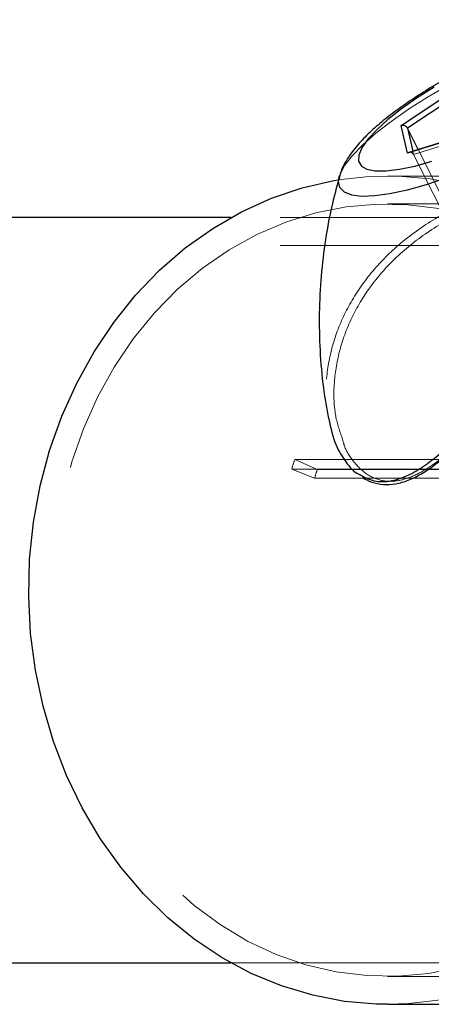
# Model space of a CAD drawing. Units: millimetres. Extents: x 0 to 42, y 0 to 29.8.
# Drawn here: x 12.2 to 12.3, y 17.1 to 17.3 of the extents above; entities that cross this region are included whole.
import ezdxf

# ---------------------------------------------------------------- set-up
doc = ezdxf.new("R2010")
doc.units = ezdxf.units.MM
doc.linetypes.add('HIDDEN', pattern=[0.1905, 0.127, -0.0635])

msp = doc.modelspace()

# ---------------------------------------------------------------- linework, layer by layer
at = {"color": 7, "linetype": 'Continuous', "lineweight": 25}
for p, q in [((12.31037697424882, 17.26811228649746), (12.3281304950264, 17.27994796701585)), ((12.3286304950264, 17.27879326647747), (12.3117429996526, 17.26753493622827)), ((12.31175021386003, 17.26219444623827), (12.31037697424882, 17.26811228649746)), ((12.33087697424882, 17.26811228649747), (12.31175021386003, 17.26219444623827)), ((12.33087591306162, 17.26815872892611), (12.31202553825461, 17.26232640266351)), ((12.3140362138395, 17.26294850785449), (12.3117429996526, 17.26753493622827)), ((12.29710167933273, 17.25714865842864), (12.2971415814843, 17.25728291981404)), ((12.27384907531411, 17.24837502749546), (11.41692529503561, 17.2483750274959)), ((11.41692529503551, 17.0883750274959), (12.27384907531481, 17.08837502749546)), ((12.30742596468789, 17.07947502749567), (12.35643292167745, 17.07947502749563))]:
    msp.add_line(p, q, dxfattribs=at)
at = {"color": 8, "linetype": 'Continuous', "lineweight": 25}
msp.add_line((12.3117429996526, 17.26753493622827), (12.31288960674605, 17.26259374638516), dxfattribs=at)
at = {"color": 7, "linetype": 'HIDDEN', "lineweight": 18}
for p, q in [((12.31304925196571, 17.26190577110367), (12.33124299965261, 17.26753493622828)), ((12.31288960674605, 17.26259374638516), (12.31304925196571, 17.26190577110367)), ((12.32300854410923, 17.24198718681663), (12.31304925196571, 17.26190577110367)), ((12.32170229179613, 17.24761635194123), (12.3140362138395, 17.26294850785449)), ((12.4019385103193, 17.25727502750178), (12.30742596468803, 17.25727502749567)), ((12.35163541494015, 17.25127502749563), (12.30742596468803, 17.25127502749567)), ((12.41142128426803, 17.2483750274954), (12.27384907531411, 17.24837502749546)), ((12.41142128426803, 17.24237502749539), (11.4169252950356, 17.2423750274959)), ((12.34653197046535, 17.19640779294876), (12.28753197046535, 17.19640779294879)), ((12.28753197046535, 17.19640779294879), (12.29239866900055, 17.19430533553979)), ((12.28689961094341, 17.19437272802829), (12.34689961094342, 17.19437272802826)), ((12.28689961094341, 17.19437272802829), (12.29181373644276, 17.19242290048832)), ((12.35139866900055, 17.19430533553976), (12.29239866900055, 17.19430533553979)), ((12.29181373644276, 17.19242290048832), (12.35181373644276, 17.19242290048829)), ((11.41692529503551, 17.0943750274959), (12.41142128426795, 17.09437502749539)), ((12.27384907531481, 17.08837502749546), (12.41142128426795, 17.08837502749539)), ((12.30742596468789, 17.08547502749567), (12.82797667810747, 17.08547502749524))]:
    msp.add_line(p, q, dxfattribs=at)
at = {"color": 7, "linetype": 'HIDDEN', "lineweight": 18, "flags": 128}
for points in [[(12.31197293879755, 17.27162187534784), (12.31606636145754, 17.27422927247543), (12.32044476423884, 17.2767859195838), (12.3250229265117, 17.27924205444513), (12.32971173955506, 17.28154987118815), (12.33441994095645, 17.28366445078507), (12.33905589093112, 17.28554463534934), (12.34352935598611, 17.28715382922708), (12.34775326521263, 17.28846071128989), (12.3516454050222, 17.28943984456498), (12.35513001934068, 17.29007217133691), (12.35813928411404, 17.2903453840843), (12.36061462742646, 17.29025416503182), (12.36231504217855, 17.28987285919806)], [(12.2971415814843, 17.25728291981404), (12.29728761092665, 17.25769911534636), (12.29829221464477, 17.25957929991062), (12.29992775203413, 17.26169387950754), (12.30216238921986, 17.26400169625056), (12.30495263153098, 17.26645783111189), (12.30824417007478, 17.26901447822026), (12.31197293879755, 17.27162187534784)], [(12.29687852686464, 17.25643681682841), (12.30282166330506, 17.25711590803202), (12.30972914620913, 17.25723523872567), (12.31661808524984, 17.25663911924746), (12.32343301474066, 17.25533234920091), (12.33011906487646, 17.25332544993006), (12.33662240351286, 17.25063457980781), (12.34289066959107, 17.24728140413817), (12.34887339471831, 17.24329292072001), (12.35452240950964, 17.23870124247662), (12.35979223141953, 17.23354333890134), (12.36464043094056, 17.22786073840097), (12.36902797322088, 17.22169919393342), (12.3729195323499, 17.21510831463182), (12.37628377578169, 17.20814116638093), (12.37909361660629, 17.20085384456184), (12.38132643163755, 17.19330502240497), (12.3829642435617, 17.18555547858769), (12.38399386568014, 17.17766760788016), (12.38440700808099, 17.16970491877932), (12.38420034438457, 17.16173152217583), (12.38337553852543, 17.15381161517086), (12.38193923135537, 17.14600896419878), (12.3799029871752, 17.13838639161733), (12.37728320062577, 17.13100526989895), (12.37410096468795, 17.12392502749567)], [(12.36960096468795, 17.12692502749567), (12.36602360259094, 17.12047757687192), (12.36194630610828, 17.11443877040874), (12.35740386129595, 17.10886012907363), (12.35243502269148, 17.10378924786749), (12.34708218267386, 17.09926938976084), (12.34139100978678, 17.09533911658938), (12.33541005911066, 17.09203196005803), (12.32919035800783, 17.08937613566026), (12.32278497077511, 17.0873943019534), (12.31624854591788, 17.08610336724387), (12.30963684990835, 17.08551434533143), (12.30300629140566, 17.08563226154337), (12.29641343999709, 17.08645610986013), (12.28991454356627, 17.08797886149837), (12.2835650484061, 17.090187524878), (12.27741912617053, 17.09306325646183), (12.27152921170108, 17.09658152152194), (12.26594555567127, 17.10071230346134), (12.26071579586561, 17.105420359905), (12.25588455075081, 17.11066552337534), (12.25149303880672, 17.11640304398705), (12.24757872686486, 17.12258397123724), (12.24417501045456, 17.12915557163397), (12.24131092888413, 17.13606177859971), (12.23901091748767, 17.1432436708117), (12.23729459915145, 17.15063997489785), (12.23617661689837, 17.15818758819957), (12.23566650895882, 17.16582211714137), (12.23576862739388, 17.17347842661417), (12.23648210096506, 17.18109119568511), (12.23780084256743, 17.18859547489266), (12.2397136011626, 17.19592724037254), (12.24220405776866, 17.20302394008679), (12.24525096468797, 17.20982502749567), (12.24882832678498, 17.21627247811941), (12.25290562326764, 17.2223112845826), (12.25744806807996, 17.22788992591772), (12.26241690668444, 17.23296080712385), (12.26776974670205, 17.2374806652305), (12.27346091958914, 17.24141093840196), (12.27944187026526, 17.24471809493331), (12.28566157136809, 17.24737391933108), (12.29206695860081, 17.24935575303794), (12.29860338345804, 17.25064668774747), (12.30521507946756, 17.25123570965991), (12.31184563797025, 17.25111779344797), (12.31843848937883, 17.25029394513121), (12.32493738580965, 17.24877119349297), (12.33128688096982, 17.24656253011334), (12.33743280320539, 17.24368679852951), (12.34332271767484, 17.2401685334694), (12.34890637370465, 17.23603775153), (12.3541361335103, 17.23132969508634), (12.35896737862511, 17.226084531616), (12.3633588905692, 17.22034701100429), (12.36727320251106, 17.21416608375409), (12.37067691892135, 17.20759448335738), (12.37354100049179, 17.20068827639163), (12.37584101188825, 17.19350638417964), (12.37755733022446, 17.18611008009348), (12.37867531247755, 17.17856246679177), (12.3791854204171, 17.17092793784997), (12.37908330198204, 17.16327162837716), (12.37836982841086, 17.15565885930623), (12.37705108680849, 17.14815458009868), (12.37513832821332, 17.1408228146188), (12.37264787160725, 17.13372611490455), (12.36960096468795, 17.12692502749567)], [(12.37410096468795, 17.12392502749567), (12.3703819008544, 17.11720267035621), (12.36615595284032, 17.11089232294758), (12.36145714549432, 17.10504479247669), (12.35632331085028, 17.0997071598206), (12.35079578352612, 17.09492240045898), (12.34491906792172, 17.09072903846081), (12.33874047989566, 17.08716083631124), (12.33230976580579, 17.08424652307593), (12.32567870198075, 17.08200956309143), (12.31890067784747, 17.08046796704426), (12.31203026607085, 17.07963414695931), (12.30742596468788, 17.07947502749567)]]:
    msp.add_lwpolyline(points, dxfattribs=at)
at = {"color": 7, "linetype": 'Continuous', "lineweight": 25, "flags": 128}
for points in [[(12.31748642011092, 17.2763705998087), (12.31380031632486, 17.27403012675665), (12.31046500095479, 17.27168965370461), (12.30755497943463, 17.26940146295303), (12.30513525683648, 17.26721666890219), (12.30325988576471, 17.26518407624092), (12.30197075891011, 17.26334908973051), (12.30129667323638, 17.26175269993738), (12.30125268670359, 17.26043056757156), (12.3018397818982, 17.25941222688534), (12.3030448440837, 17.25872042592689), (12.30484095416218, 17.25837061838646), (12.30718799000245, 17.25837061838646), (12.31003352270222, 17.25872042592689), (12.31331398776307, 17.25941222688534), (12.31695610501635, 17.26043056757156)], [(12.30742596468788, 17.07947502749567), (12.30512278316679, 17.07951481626567), (12.29823384412608, 17.08011093574388), (12.29141891463525, 17.08141770579043), (12.28473286449946, 17.08342460506128), (12.27822952586306, 17.08611547518353), (12.27196125978485, 17.08946865085316), (12.26597853465761, 17.09345713427133), (12.26032951986628, 17.09804881251472), (12.25505969795639, 17.10320671609), (12.25021149843536, 17.10888931659037), (12.24582395615503, 17.11505086105792), (12.24193239702602, 17.12164174035952), (12.23856815359423, 17.12860888861041), (12.23575831276962, 17.1358962104295), (12.23352549773837, 17.14344503258637), (12.23188768581422, 17.15119457640365), (12.23085806369578, 17.15908244711118), (12.23044492129492, 17.16704513621201), (12.23065158499135, 17.17501853281551), (12.23147639085049, 17.18293843982048), (12.23291269802054, 17.19074109079256), (12.23494894220071, 17.19836366337401), (12.23756872875015, 17.20574478509239), (12.24075096468797, 17.21282502749567), (12.24447002852152, 17.21954738463513), (12.2486959765356, 17.22585773204376), (12.2533947838816, 17.23170526251464), (12.25852861852563, 17.23704289517074), (12.2640561458498, 17.24182765453236), (12.2699328614542, 17.24602101653053), (12.27611144948026, 17.2495892186801), (12.28254216357013, 17.25250353191542), (12.28917322739516, 17.25474049189991), (12.29595125152844, 17.25628208794708), (12.29687852686464, 17.25643681682841)]]:
    msp.add_lwpolyline(points, dxfattribs=at)
at = {"color": 8, "linetype": 'Continuous', "lineweight": 25, "flags": 128}
msp.add_lwpolyline([(12.32009725031267, 17.25685855570284), (12.31573794412113, 17.25539695735244), (12.3116700103208, 17.25425115857525), (12.30797262661591, 17.25344346104115), (12.30471775837454, 17.25298958566388), (12.30196875790467, 17.25289836661139), (12.2997791313735, 17.25317157935879), (12.29819149737079, 17.25380390613071), (12.2972367573865, 17.2547830394058), (12.29693349434843, 17.25608992146862), (12.29710167933273, 17.25714865842864)], dxfattribs=at)
at = {"color": 7, "linetype": 'HIDDEN', "lineweight": 18}
for centre, radius, start, end in [((12.37167806898564, 17.16914513907857), 0.08845234984009347, 162.0480959847206, 163.4285346008083), ((12.37023381011978, 17.16908738071361), 0.0818184235894691, 162.0480959846396, 163.428534600944)]:
    msp.add_arc(centre, radius, start, end, dxfattribs=at)
at = {"color": 7, "linetype": 'Continuous', "lineweight": 25}
for centre, major_axis, ratio, start_param, end_param in [((12.31080998695071, 17.26724626109368), (0.0009749579693671961, -0.0003864622134557293), 0.848273500625863, 0.7588883545724597, 2.329684681370298), ((12.31218322656192, 17.26132842083449), (0.0005353005119470566, 0.0009319779969487739), 0.8657037084446073, 0.7493762230409908, 1.049435387609666)]:
    msp.add_ellipse(centre, major_axis=major_axis, ratio=ratio, start_param=start_param, end_param=end_param, dxfattribs=at)
at = {"color": 7, "linetype": 'HIDDEN', "lineweight": 18}
msp.add_ellipse((12.31218322656192, 17.26132842083449), major_axis=(0.0005353005119470566, 0.0009319779969487739), ratio=0.8657037084446073, start_param=5.761824367992625, end_param=7.032561530220577, dxfattribs=at)
at = {"color": 7, "linetype": 'Continuous', "lineweight": 25}
for points, knots in [([(12.36214101342652, 17.28992023827845), (12.36208056710949, 17.28994733536416), (12.36128632246188, 17.29030338212345), (12.35961584296934, 17.29059986237749), (12.35697391075968, 17.29087616198597), (12.35378315420589, 17.29072388398535), (12.35006667733995, 17.29016828917917), (12.34600917874346, 17.28921365306035), (12.34185707076052, 17.28796988072632), (12.33762774433059, 17.28647553090061), (12.33333957855998, 17.2847561006055), (12.32903458771176, 17.28283773743135), (12.32476753912935, 17.28074950963166), (12.32059955533384, 17.27852293399097), (12.31659253001518, 17.27619027541936), (12.31280476577257, 17.27378208890557), (12.30928682399946, 17.27132255281579), (12.30607676316837, 17.26882402337468), (12.30320022395779, 17.26626894883452), (12.30064505351252, 17.26359260320888), (12.29877905528846, 17.26098625454141), (12.2976313317067, 17.25890498039358), (12.29731810255957, 17.25772591110238), (12.29723766233865, 17.25742311490626)], [0, 0, 0, 0, 0.003029860113680968, 0.03981136149973891, 0.08290897560624517, 0.1358061698967828, 0.1957100262400616, 0.2524122822770903, 0.3064480455926377, 0.3590165959826007, 0.4107727737176897, 0.4620834499299726, 0.5131838500863548, 0.5642524464735392, 0.6154130090942989, 0.6668310729446398, 0.7187360921466134, 0.7714725906961412, 0.8256262465179146, 0.8822977216818902, 0.9435672660174195, 0.9855075377557485, 1, 1, 1, 1]), ([(12.2971888843452, 17.25729576661256), (12.29664532286797, 17.25533226498328), (12.29540687039658, 17.25085861564055), (12.29408196783388, 17.2436715830413), (12.29312721650633, 17.23580551369396), (12.29272750232444, 17.22782456679633), (12.2928985710642, 17.21979457463807), (12.29352080365592, 17.21220827234366), (12.29438759191506, 17.20735724828646), (12.29478101248898, 17.20515545027113)], [0, 0, 0, 0, 0.1168571379031876, 0.2662477333236397, 0.4168741414794579, 0.5683827510122375, 0.7205323525443479, 0.8731543475647994, 1, 1, 1, 1]), ([(12.29484814401946, 17.20516709951508), (12.29527435346177, 17.20317393119272), (12.29602752046467, 17.19965174594156), (12.29847514653504, 17.19585105785838), (12.30019383793143, 17.19372963868513), (12.3013279167918, 17.19324961935123), (12.30134788143256, 17.19324116895691)], [0, 0, 0, 0, 0.3896085979511847, 0.6884885947820254, 0.9945160662862166, 1, 1, 1, 1]), ([(12.30194116410563, 17.19258817179279), (12.30264399213919, 17.19221028359584), (12.30409393731723, 17.19143069436087), (12.30656386805049, 17.19099447471318), (12.30919088236232, 17.19111930173101), (12.31188904062521, 17.19187750447919), (12.31463530059735, 17.19324247406975), (12.3175136158382, 17.1951534319942), (12.32059998121704, 17.19766048315451), (12.32369556123575, 17.20052350916209), (12.32579781021303, 17.2026532294431), (12.32677122895255, 17.20363936840851)], [0, 0, 0, 0, 0.1023169882499146, 0.2110815400929906, 0.3190095572251304, 0.4264166945789938, 0.5324983094439698, 0.6450930671984474, 0.7648436109367124, 0.8911139268906951, 1, 1, 1, 1])]:
    msp.add_open_spline(points, degree=3, knots=knots, dxfattribs=at)
at = {"color": 7, "linetype": 'HIDDEN', "lineweight": 18}
for points, knots in [([(12.39951884651015, 17.25610888236422), (12.39869082289844, 17.25615592561011), (12.39658977620281, 17.25627529425484), (12.39232939250987, 17.25672877990343), (12.38643378918498, 17.25738779010099), (12.3791599368801, 17.25815964642811), (12.36966967847516, 17.25885969544941), (12.35858913923478, 17.25902389209402), (12.34663740593536, 17.25804237603683), (12.33512315334807, 17.25570385267628), (12.32491125093897, 17.2521223854739), (12.31588276352617, 17.24730085216544), (12.30857593523887, 17.24168433110706), (12.30273506402225, 17.23531076617653), (12.29841981994227, 17.22849855217864), (12.29548553724927, 17.22119488855026), (12.29416948449501, 17.21370166006832), (12.29397093287118, 17.20812020091892), (12.29473509688582, 17.20554766883377), (12.29484814401946, 17.20516709951508)], [0, 0, 0, 0, 0.02581899863087544, 0.06551373776218537, 0.1060330669524534, 0.1616520095489445, 0.2185711065038986, 0.2952707568990186, 0.3744905026563417, 0.4466265662553494, 0.5211940121908287, 0.5878791849115789, 0.6567591978692021, 0.719482059124699, 0.7838865229769724, 0.8493141817532327, 0.9163389842670794, 0.9876235495985725, 1, 1, 1, 1]), ([(12.2977635178014, 17.20088380023553), (12.29721176059356, 17.20248673324787), (12.2959150030888, 17.20625399787775), (12.29583072018091, 17.21309731677765), (12.29714564878462, 17.22054511091203), (12.29991247888601, 17.22761032508937), (12.30411207722949, 17.2343206578667), (12.30970099578356, 17.24047478041947), (12.31684323236903, 17.24600371144573), (12.32552002961028, 17.25065692325805), (12.33556005555896, 17.25418649097429), (12.34667547928606, 17.25643915148291), (12.35847238591744, 17.25740091267941), (12.36925659273993, 17.25722886223395), (12.37867338892248, 17.25652083350031), (12.38576148333194, 17.25576096845011), (12.39162972035875, 17.25509257718033), (12.39635312609677, 17.25460652050936), (12.40051131883496, 17.25432162164991), (12.40372646504574, 17.25434249368736), (12.40571259601277, 17.25458273012008), (12.40623298593604, 17.2548526579476), (12.40641113529765, 17.25494506456041)], [0, 0, 0, 0, 0.0467522399276585, 0.1098786153204937, 0.1658319477221494, 0.223127336121202, 0.2766139473088964, 0.3315109353529389, 0.3882812245443081, 0.4469545498056442, 0.508431378846537, 0.5720838932513852, 0.6377278941244909, 0.7055465362301168, 0.7533668979464366, 0.8022049498637628, 0.8364087524765335, 0.8712584741229346, 0.9075512184276673, 0.9449987980371103, 0.9811709862559594, 1, 1, 1, 1]), ([(12.32684885960461, 17.20393735547204), (12.32521113922651, 17.20230478759367), (12.32189743291191, 17.19900150666739), (12.31861921419113, 17.19631617293667), (12.31577900607153, 17.19434570245936), (12.31336047865946, 17.19292047605925), (12.30982004154308, 17.19170991496739), (12.30626672803642, 17.19167168050644), (12.30295429323467, 17.19304742803713), (12.30025127458078, 17.19572986095819), (12.29841947367964, 17.19836154025466), (12.29789783212598, 17.20036733920972), (12.2977635178014, 17.20088380023553)], [0, 0, 0, 0, 0.1333692411395802, 0.2698546726581804, 0.278332701736639, 0.378574995726098, 0.4812155895171494, 0.5988129173342366, 0.7212161917291552, 0.8382448698112075, 0.95835065111791, 1, 1, 1, 1])]:
    msp.add_open_spline(points, degree=3, knots=knots, dxfattribs=at)
at = {"color": 8, "linetype": 'Continuous', "lineweight": 25}
msp.add_open_spline([(12.30134788143256, 17.19324116895691), (12.30238682443132, 17.19269068966036), (12.30452653170539, 17.19155697534066), (12.30812003330094, 17.1916430484879), (12.31176411681901, 17.19286851827392), (12.31572796320569, 17.19520712145633), (12.32030413184796, 17.19893898973622), (12.32520843263481, 17.20374032205644), (12.33002898129149, 17.20881420835994), (12.33318716593358, 17.21219775412668), (12.33477608209666, 17.21390005185989)], degree=3, knots=[0, 0, 0, 0, 0.1209830465833569, 0.2491650698075169, 0.3541214483073526, 0.4617995285405081, 0.6059035480846342, 0.7540793155798574, 0.8762746974626472, 0.9999999999999999, 0.9999999999999999, 0.9999999999999999, 0.9999999999999999], dxfattribs=at)

doc.saveas('drawing.dxf')
